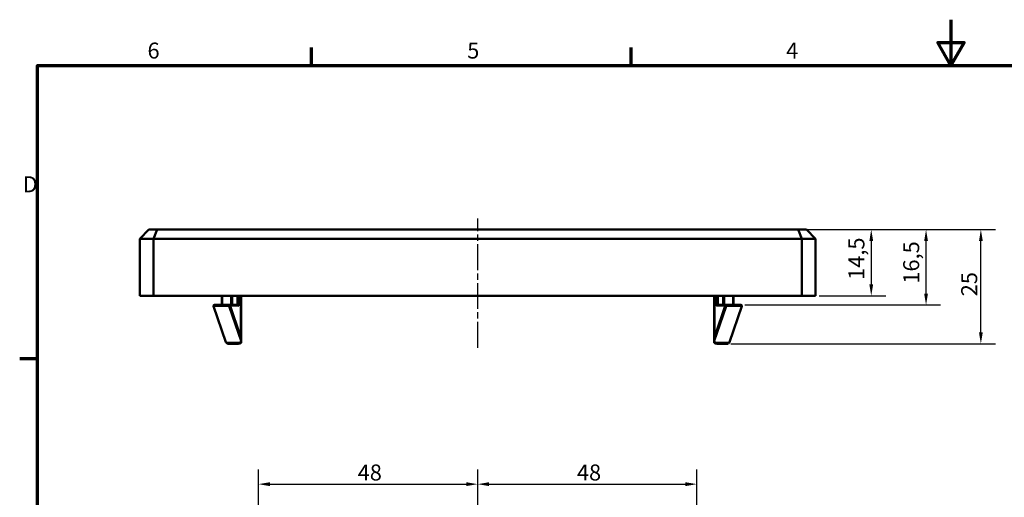
# Model space of a CAD drawing. Units: millimetres. Extents: x 0 to 420, y 0 to 297.
# Drawn here: x 6 to 222, y 192 to 297 of the extents above; entities that cross this region are included whole.
import ezdxf

# ---------------------------------------------------------------- set-up
doc = ezdxf.new("R2010")
doc.units = ezdxf.units.MM
doc.linetypes.add('CHAIN', pattern=[0.3543, 0.2362, -0.0295, 0.0591, -0.0295])
doc.layers.get('0').update_dxf_attribs({"lineweight": 25})
for name, color, linetype, lineweight in [('Bemaßung (ISO)', 7, 'Continuous', 25), ('Mittellinie (ISO)', 7, 'Continuous', 25), ('Rahmen (ISO)', 7, 'Continuous', 70), ('Sichtbar (ISO)', 7, 'Continuous', 50), ('Sichtbar schmal (ISO)', 7, 'Continuous', 35)]:
    doc.layers.add(name, color=color, linetype=linetype, lineweight=lineweight)
doc.styles.add('Notiztext (DIN)', font='isocpeur.ttf')
doc.dimstyles.new('Standard (DIN)', dxfattribs={"dimtxt": 3.5, "dimasz": 2.5, "dimexe": 3.175, "dimexo": 0.8, "dimgap": 0.8, "dimtad": 1, "dimrnd": 1e-08, "dimzin": 0, "dimtxsty": 'Notiztext (DIN)', "dimcen": 0.09, "dimdle": 10, "dimclrd": 256, "dimclre": 256, "dimclrt": 256, "dimadec": 0, "dimazin": 0, "dimtfac": 1, "dimtmove": 0, "dimatfit": 3, "dimfxl": 1, "dimtolj": 1, "dimtzin": 0, "dimlwd": -1, "dimlwe": -1, "dimarcsym": 0})

# ---------------------------------------------------------------- blocks, each defined once
blk = doc.blocks.new('Ränder Standardrahmen')
at = {"layer": 'Rahmen (ISO)'}
for p, q in [((70, 287), (70, 290.9)), ((140, 287), (140, 290.9)), ((10, 222.75), (6.1, 222.75))]:
    blk.add_line(p, q, dxfattribs=at)
at = {"layer": 'Rahmen (ISO)', "flags": 128}
for points in [[(210, 297), (210, 287), (207.11, 292), (212.89, 292), (210, 287)], [(10, 10), (10, 287), (410, 287), (410, 10), (10, 10)]]:
    blk.add_lwpolyline(points, dxfattribs=at)
at = {"layer": 'Rahmen (ISO)', "char_height": 3.5, "attachment_point": 7, "style": 'Notiztext (DIN)'}
for s, insert in [('6', (34.08, 287.4)), ('5', (104.08, 287.4)), ('4', (173.9, 287.4)), ('D', (6.75, 258.13))]:
    blk.add_mtext(s, dxfattribs=dict(at, insert=insert))
blk = doc.blocks.new('*D12')
at = {"layer": 'Bemaßung (ISO)', "transparency": 16777216}
for p, q in [((106.37, 139.77), (106.37, 198.52)), ((154.37, 139.77), (154.37, 198.52)), ((108.87, 195.34), (151.87, 195.34))]:
    blk.add_line(p, q, dxfattribs=at)
for points in [[(108.87, 195.76), (108.87, 194.92), (106.37, 195.34)], [(151.87, 195.76), (151.87, 194.92), (154.37, 195.34)]]:
    blk.add_solid(points, dxfattribs=at)
at = {"layer": 'Defpoints', "color": 0, "transparency": 16777216}
for p in [(154.37, 195.34), (106.37, 138.97), (154.37, 138.97)]:
    blk.add_point(p, dxfattribs=at)
at = {"layer": 'Bemaßung (ISO)', "transparency": 16777216, "insert": (128.1, 199.64), "char_height": 3.5, "attachment_point": 1, "style": 'Notiztext (DIN)'}
blk.add_mtext('\\A1;48', dxfattribs=at)
blk = doc.blocks.new('*D13')
at = {"layer": 'Bemaßung (ISO)', "transparency": 16777216}
for p, q in [((58.37, 139.77), (58.37, 198.52)), ((106.37, 139.77), (106.37, 198.52)), ((60.87, 195.34), (103.87, 195.34))]:
    blk.add_line(p, q, dxfattribs=at)
for points in [[(60.87, 195.76), (60.87, 194.92), (58.37, 195.34)], [(103.87, 195.76), (103.87, 194.92), (106.37, 195.34)]]:
    blk.add_solid(points, dxfattribs=at)
at = {"layer": 'Defpoints', "color": 0, "transparency": 16777216}
for p in [(106.37, 195.34), (58.37, 138.97), (106.37, 138.97)]:
    blk.add_point(p, dxfattribs=at)
at = {"layer": 'Bemaßung (ISO)', "transparency": 16777216, "insert": (80.1, 199.64), "char_height": 3.5, "attachment_point": 1, "style": 'Notiztext (DIN)'}
blk.add_mtext('\\A1;48', dxfattribs=at)
blk = doc.blocks.new('*D19')
at = {"layer": 'Bemaßung (ISO)', "transparency": 16777216}
for p, q in [((177.34, 251.06), (195.72, 251.06)), ((192.54, 248.56), (192.54, 239.06)), ((181.17, 236.56), (195.72, 236.56))]:
    blk.add_line(p, q, dxfattribs=at)
for points in [[(192.13, 248.56), (192.96, 248.56), (192.54, 251.06)], [(192.13, 239.06), (192.96, 239.06), (192.54, 236.56)]]:
    blk.add_solid(points, dxfattribs=at)
at = {"layer": 'Defpoints', "color": 0, "transparency": 16777216}
for p in [(176.54, 251.06), (180.37, 236.56), (192.54, 236.56)]:
    blk.add_point(p, dxfattribs=at)
at = {"layer": 'Bemaßung (ISO)', "transparency": 16777216, "insert": (187.54, 240.05), "char_height": 3.5, "attachment_point": 1, "rotation": 90, "style": 'Notiztext (DIN)'}
blk.add_mtext('\\A1;14,5', dxfattribs=at)
blk = doc.blocks.new('*D20')
at = {"layer": 'Bemaßung (ISO)', "transparency": 16777216}
for p, q in [((177.34, 251.06), (207.72, 251.06)), ((204.54, 237.06), (204.54, 248.56)), ((164.83, 234.56), (207.72, 234.56))]:
    blk.add_line(p, q, dxfattribs=at)
for points in [[(204.13, 248.56), (204.96, 248.56), (204.54, 251.06)], [(204.13, 237.06), (204.96, 237.06), (204.54, 234.56)]]:
    blk.add_solid(points, dxfattribs=at)
at = {"layer": 'Defpoints', "color": 0, "transparency": 16777216}
for p in [(176.54, 251.06), (204.54, 251.06), (164.03, 234.56)]:
    blk.add_point(p, dxfattribs=at)
at = {"layer": 'Bemaßung (ISO)', "transparency": 16777216, "insert": (199.54, 239.22), "char_height": 3.5, "attachment_point": 1, "rotation": 90, "style": 'Notiztext (DIN)'}
blk.add_mtext('\\A1;16,5', dxfattribs=at)
blk = doc.blocks.new('*D21')
at = {"layer": 'Bemaßung (ISO)', "transparency": 16777216}
for p, q in [((177.34, 251.06), (219.72, 251.06)), ((216.54, 228.56), (216.54, 248.56)), ((161.77, 226.06), (219.72, 226.06))]:
    blk.add_line(p, q, dxfattribs=at)
for points in [[(216.13, 248.56), (216.96, 248.56), (216.54, 251.06)], [(216.13, 228.56), (216.96, 228.56), (216.54, 226.06)]]:
    blk.add_solid(points, dxfattribs=at)
at = {"layer": 'Defpoints', "color": 0, "transparency": 16777216}
for p in [(176.54, 251.06), (216.54, 251.06), (160.97, 226.06)]:
    blk.add_point(p, dxfattribs=at)
at = {"layer": 'Bemaßung (ISO)', "transparency": 16777216, "insert": (212.24, 236.46), "char_height": 3.5, "attachment_point": 1, "rotation": 90, "style": 'Notiztext (DIN)'}
blk.add_mtext('\\A1;25', dxfattribs=at)

msp = doc.modelspace()

# ---------------------------------------------------------------- linework, layer by layer
at = {"layer": 'Mittellinie (ISO)', "linetype": 'CHAIN', "ltscale": 23.990969}
msp.add_line((106.37, 225.19), (106.37, 253.48), dxfattribs=at)
at = {"layer": 'Sichtbar (ISO)'}
for p, q in [((34.37, 251.06), (32.37, 249.06)), ((36.2, 251.06), (34.37, 251.06)), ((36.2, 251.06), (35.37, 249.06)), ((176.54, 251.06), (36.2, 251.06)), ((178.37, 251.06), (176.54, 251.06)), ((176.54, 251.06), (177.37, 249.06)), ((178.37, 251.06), (180.37, 249.06)), ((32.37, 249.06), (35.37, 249.06)), ((32.37, 236.56), (32.37, 249.06)), ((35.37, 249.06), (177.37, 249.06)), ((35.37, 236.56), (35.37, 249.06)), ((177.37, 249.06), (180.37, 249.06)), ((177.37, 236.56), (177.37, 249.06)), ((180.37, 236.56), (180.37, 249.06)), ((32.37, 236.56), (35.37, 236.56)), ((35.37, 236.56), (177.37, 236.56)), ((50.37, 236.56), (50.37, 234.56)), ((54.61, 236.56), (54.61, 226.38)), ((158.13, 236.56), (158.13, 226.38)), ((162.37, 234.56), (162.37, 236.56)), ((177.37, 236.56), (180.37, 236.56)), ((48.53, 234.29), (51.26, 226.39)), ((51.89, 234.56), (52.09, 234.56)), ((53.63, 234.56), (52.09, 234.56)), ((160.65, 234.56), (159.12, 234.56)), ((160.65, 234.56), (160.86, 234.56)), ((161.49, 226.39), (164.22, 234.29))]:
    msp.add_line(p, q, dxfattribs=at)
for centre, radius, start, end in [((48.71, 234.36), 0.2, 90, 199.0818), ((164.03, 234.36), 0.2, 340.9182, 90), ((51.73, 226.56), 0.5, 199.0818, 241.695), ((161.02, 226.56), 0.5, 298.305, 340.9182)]:
    msp.add_arc(centre, radius, start, end, dxfattribs=at)
for centre, major_axis, ratio, start_param, end_param in [((53.63, 234.36), (0.283, 0), 0.707107, 1.299722, 1.570796), ((159.12, 234.36), (-0.283, 0), 0.707107, 4.712389, 4.983464), ((54.11, 227.91), (0.36, -2.16), 0.159311, 0.837162, 1.544026), ((158.63, 227.91), (-0.36, -2.16), 0.159311, 4.739159, 5.446024)]:
    msp.add_ellipse(centre, major_axis=major_axis, ratio=ratio, start_param=start_param, end_param=end_param, dxfattribs=at)
for points, knots in [([(51.89, 234.56), (51.33, 234.56), (50.74, 234.56), (49.86, 234.56), (49.53, 234.56), (49.01, 234.56), (48.83, 234.56), (48.73, 234.56), (48.71, 234.56), (48.71, 234.56)], [0, 0, 0, 0, 0.1698469, 0.1698469, 0.2947982, 0.2947982, 0.4281333, 0.4281333, 0.4751537, 0.4751537, 0.4751537, 0.4751537]), ([(53.7, 234.55), (53.72, 234.55), (53.74, 234.54), (53.79, 234.53), (53.83, 234.51), (53.94, 234.45), (54, 234.4), (54.05, 234.36)], [0.12183949, 0.12183949, 0.12183949, 0.12183949, 0.1272214, 0.1272214, 0.13985508, 0.13985508, 0.16512246, 0.16512246, 0.16512246, 0.16512246]), ([(158.69, 234.36), (158.74, 234.4), (158.81, 234.45), (158.92, 234.51), (158.95, 234.53), (159.01, 234.54), (159.03, 234.55), (159.04, 234.55)], [0, 0, 0, 0, 0.02526737, 0.02526737, 0.03790106, 0.03790106, 0.04328297, 0.04328297, 0.04328297, 0.04328297]), ([(164.03, 234.56), (164.03, 234.56), (163.95, 234.56), (163.62, 234.56), (163.39, 234.56), (162.86, 234.56), (162.57, 234.56), (161.99, 234.56), (161.7, 234.56), (161.22, 234.56), (161.04, 234.56), (160.86, 234.56)], [0.0363565, 0.0363565, 0.0363565, 0.0363565, 0.1546691, 0.1546691, 0.2695354, 0.2695354, 0.3692725, 0.3692725, 0.4567772, 0.4567772, 0.5114677, 0.5114677, 0.5114677, 0.5114677]), ([(54.61, 226.51), (54.61, 226.48), (54.61, 226.46), (54.61, 226.42), (54.61, 226.42), (54.61, 226.41)], [0.396102129, 0.396102129, 0.396102129, 0.396102129, 0.404072456, 0.404072456, 0.405803011, 0.405803011, 0.405803011, 0.405803011]), ([(158.13, 226.41), (158.13, 226.42), (158.13, 226.42), (158.13, 226.46), (158.14, 226.48), (158.14, 226.51)], [0.227927774, 0.227927774, 0.227927774, 0.227927774, 0.229658329, 0.229658329, 0.237628656, 0.237628656, 0.237628656, 0.237628656]), ([(51.78, 226.06), (51.78, 226.06), (51.78, 226.06), (51.7, 226.06), (51.63, 226.07), (51.54, 226.1), (51.52, 226.11), (51.49, 226.12)], [-0.0926603, -0.0926603, -0.0926603, -0.0926603, -0.09211201, -0.09211201, -0.06078628, -0.06078628, -0.04965891, -0.04965891, -0.04965891, -0.04965891]), ([(51.78, 226.06), (51.83, 226.06), (51.91, 226.06), (52.16, 226.06), (52.32, 226.06), (52.5, 226.06), (52.61, 226.06), (52.74, 226.06), (53.08, 226.06), (53.31, 226.06), (53.63, 226.06), (53.7, 226.06), (53.77, 226.06)], [0.1435363, 0.1435363, 0.1435363, 0.1435363, 0.2187637, 0.2187637, 0.2951941, 0.2951941, 0.2951941, 0.3424587, 0.3424587, 0.4180821, 0.4180821, 0.439959, 0.439959, 0.439959, 0.439959]), ([(54.61, 226.32), (54.61, 226.31), (54.6, 226.31), (54.55, 226.26), (54.49, 226.22), (54.33, 226.13), (54.23, 226.11), (54.01, 226.07), (53.89, 226.06), (53.77, 226.06), (53.77, 226.06), (53.77, 226.06)], [-0.1052136, -0.1052136, -0.1052136, -0.1052136, -0.1023778, -0.1023778, -0.0756479, -0.0756479, -0.0414128, -0.0414128, 0, 0, 0.0007248, 0.0007248, 0.0007248, 0.0007248]), ([(158.98, 226.06), (158.97, 226.06), (158.97, 226.06), (158.85, 226.06), (158.73, 226.07), (158.52, 226.11), (158.42, 226.13), (158.25, 226.22), (158.19, 226.26), (158.14, 226.31), (158.14, 226.31), (158.14, 226.32)], [-0.0926214, -0.0926214, -0.0926214, -0.0926214, -0.09204879, -0.09204879, -0.06060728, -0.06060728, -0.03498081, -0.03498081, -0.0146904, -0.0146904, -0.0125256, -0.0125256, -0.0125256, -0.0125256]), ([(158.98, 226.06), (159.05, 226.06), (159.11, 226.06), (159.43, 226.06), (159.67, 226.06), (160.03, 226.06), (160.16, 226.06), (160.27, 226.06), (160.39, 226.06), (160.49, 226.06), (160.73, 226.06), (160.84, 226.06), (160.94, 226.06), (160.95, 226.06), (160.97, 226.06)], [0.150429, 0.150429, 0.150429, 0.150429, 0.1712701, 0.1712701, 0.2496518, 0.2496518, 0.2986404, 0.2986404, 0.2986404, 0.3476289, 0.3476289, 0.4260106, 0.4260106, 0.4468517, 0.4468517, 0.4468517, 0.4468517]), ([(160.97, 226.06), (160.97, 226.06), (160.97, 226.06), (161.05, 226.06), (161.12, 226.07), (161.21, 226.1), (161.23, 226.11), (161.25, 226.12)], [-0.00075761, -0.00075761, -0.00075761, -0.00075761, 0, 0, 0.04159977, 0.04159977, 0.05609236, 0.05609236, 0.05609236, 0.05609236])]:
    msp.add_open_spline(points, degree=3, knots=knots, dxfattribs=at)
for points in [[(54.61, 226.41), (54.61, 226.38), (54.61, 226.35), (54.61, 226.32)], [(158.14, 226.32), (158.13, 226.35), (158.13, 226.38), (158.13, 226.41)]]:
    msp.add_open_spline(points, degree=3, dxfattribs=at)
at = {"layer": 'Sichtbar schmal (ISO)'}
for p, q in [((50.52, 234.56), (50.52, 236.56)), ((52.35, 236.56), (52.35, 234.56)), ((52.7, 234.56), (52.7, 236.56)), ((53.7, 236.56), (53.7, 234.55)), ((54.05, 236.56), (54.05, 234.36)), ((54.46, 236.56), (54.46, 227.91)), ((158.28, 227.91), (158.28, 236.56)), ((158.69, 236.56), (158.69, 234.36)), ((159.04, 234.55), (159.04, 236.56)), ((160.04, 236.56), (160.04, 234.56)), ((160.4, 234.56), (160.4, 236.56)), ((162.23, 236.56), (162.23, 234.56)), ((51.91, 234.3), (54.61, 226.51)), ((54.46, 227.91), (52.23, 234.36)), ((52.23, 234.36), (54.05, 234.36)), ((158.14, 226.51), (160.83, 234.3)), ((160.51, 234.36), (158.28, 227.91)), ((158.69, 234.36), (160.51, 234.36))]:
    msp.add_line(p, q, dxfattribs=at)
for centre, major_axis, ratio, start_param, end_param in [((51.89, 234.36), (0, 0.2), 0.130603, 4.422966, 6.283185), ((51.88, 234.36), (0.507, 0.064), 0.119087, 4.762466, 5.46933), ((52.09, 234.36), (0, 0.2), 0.707107, 4.712389, 6.283185), ((160.65, 234.36), (0, 0.2), 0.707107, 0, 1.570796), ((160.86, 234.36), (0.507, -0.064), 0.119087, 3.955448, 4.662312), ((160.86, 234.36), (0, 0.2), 0.130603, 0, 1.860219)]:
    msp.add_ellipse(centre, major_axis=major_axis, ratio=ratio, start_param=start_param, end_param=end_param, dxfattribs=at)
for points, knots in [([(48.53, 234.29), (48.53, 234.29), (48.54, 234.29), (48.65, 234.28), (48.85, 234.27), (49.41, 234.27), (49.75, 234.27), (50.69, 234.28), (51.31, 234.29), (51.91, 234.3)], [-0.4751537, -0.4751537, -0.4751537, -0.4751537, -0.4281333, -0.4281333, -0.2947982, -0.2947982, -0.1698469, -0.1698469, 0, 0, 0, 0]), ([(160.83, 234.3), (161.02, 234.3), (161.22, 234.29), (161.73, 234.28), (162.04, 234.28), (162.66, 234.27), (162.96, 234.27), (163.53, 234.27), (163.78, 234.27), (164.12, 234.28), (164.22, 234.28), (164.22, 234.29)], [-0.5114677, -0.5114677, -0.5114677, -0.5114677, -0.4567772, -0.4567772, -0.3692725, -0.3692725, -0.2695354, -0.2695354, -0.1546691, -0.1546691, -0.0363565, -0.0363565, -0.0363565, -0.0363565]), ([(54.61, 226.41), (54.57, 226.41), (54.54, 226.41), (54.14, 226.39), (53.77, 226.37), (53.14, 226.35), (52.87, 226.35), (52.46, 226.34), (52.32, 226.34), (52.18, 226.34), (51.97, 226.34), (51.78, 226.34), (51.47, 226.35), (51.35, 226.36), (51.27, 226.38), (51.26, 226.39), (51.26, 226.39)], [-0.5184206, -0.5184206, -0.5184206, -0.5184206, -0.5090612, -0.5090612, -0.4180821, -0.4180821, -0.3424587, -0.3424587, -0.2951941, -0.2951941, -0.2951941, -0.2187637, -0.2187637, -0.1293552, -0.1293552, -0.0946117, -0.0946117, -0.0946117, -0.0946117]), ([(161.49, 226.39), (161.48, 226.38), (161.44, 226.37), (161.27, 226.35), (161.13, 226.34), (160.85, 226.34), (160.73, 226.34), (160.59, 226.34), (160.45, 226.34), (160.3, 226.34), (159.89, 226.34), (159.61, 226.35), (158.96, 226.37), (158.59, 226.39), (158.19, 226.41), (158.16, 226.41), (158.13, 226.41)], [-0.4957762, -0.4957762, -0.4957762, -0.4957762, -0.4260106, -0.4260106, -0.3476289, -0.3476289, -0.2986404, -0.2986404, -0.2986404, -0.2496518, -0.2496518, -0.1712701, -0.1712701, -0.0786463, -0.0786463, -0.0719676, -0.0719676, -0.0719676, -0.0719676])]:
    msp.add_open_spline(points, degree=3, knots=knots, dxfattribs=at)

# ---------------------------------------------------------------- block references
msp.add_blockref('Ränder Standardrahmen', (0, 0))

# ---------------------------------------------------------------- dimensions: what is measured, and where the dimension line sits
at = {"layer": 'Bemaßung (ISO)'}
for base, p1, p2, angle, override, picture, middle in [((216.54, 251.06), (160.97, 226.06), (176.54, 251.06), 90, {"dimdec": 0, "dimtp": 0, "dimtm": 0, "dimtdec": 2, "dimtofl": 0, "dimatfit": 1}, '*D21', (216.54, 238.56)), ((204.54, 251.06), (164.03, 234.56), (176.54, 251.06), 90, {"dimdec": 1, "dimtp": 0, "dimtm": 0, "dimtdec": 2, "dimtofl": 0, "dimatfit": 1}, '*D20', (204.54, 242.81)), ((192.54, 236.56), (176.54, 251.06), (180.37, 236.56), 90, {"dimdec": 1, "dimtp": 0, "dimtm": 0, "dimtdec": 2, "dimtofl": 0, "dimatfit": 1}, '*D19', (192.54, 243.81)), ((106.37, 195.34), (58.37, 138.97), (106.37, 138.97), 180, {"dimdec": 0, "dimtp": 0, "dimtm": 0, "dimtdec": 2, "dimtofl": 0, "dimatfit": 1}, '*D13', (82.37, 195.34)), ((154.37, 195.34), (106.37, 138.97), (154.37, 138.97), 180, {"dimdec": 0, "dimtp": 0, "dimtm": 0, "dimtdec": 2, "dimtofl": 0, "dimatfit": 1}, '*D12', (130.37, 195.34))]:
    dim = msp.add_linear_dim(base=base, p1=p1, p2=p2, angle=angle, dimstyle='Standard (DIN)', override=override, dxfattribs=at)
    dim.commit()
    dim.dimension.update_dxf_attribs({"geometry": picture, "text_midpoint": middle, "dimtype": 160})

doc.saveas('drawing.dxf')
